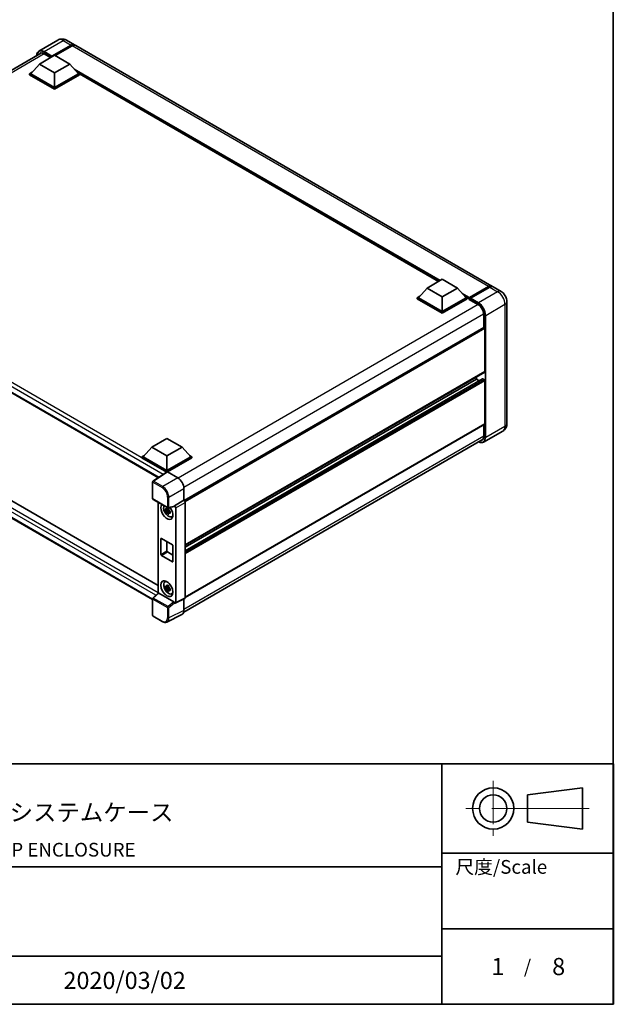
# Model space of a CAD drawing. Units: millimetres. Extents: x 0 to 10432, y 0 to 1264.
# Drawn here: x 914 to 1173, y 0 to 430 of the extents above; entities that cross this region are included whole.
import ezdxf
from ezdxf.enums import TextEntityAlignment as Align

# ---------------------------------------------------------------- set-up
doc = ezdxf.new("R2010")
doc.units = ezdxf.units.MM
doc.header["$LTSCALE"] = 3
doc.linetypes.add('CHAIN', pattern=[0.3543, 0.2362, -0.0295, 0.0591, -0.0295])
for name, color, linetype, lineweight in [('Border (ISO)', 7, 'Continuous', 35), ('Title (ISO)', 7, 'Continuous', 35), ('Visible (ISO)', 7, 'Continuous', 35), ('Visible Narrow (ISO)', 7, 'Continuous', 25)]:
    doc.layers.add(name, color=color, linetype=linetype, lineweight=lineweight)
doc.styles.add('Note Text (TK)', font='txt')
doc.styles.add('文字スタイル67', font='arial.ttf')

# ---------------------------------------------------------------- blocks, each defined once
blk = doc.blocks.new('図面枠 tk図枠')
at = {"layer": 'Border (ISO)'}
for p in [(405.5, 289), (14.5, 8)]:
    blk.add_line(p, (405.5, 8), dxfattribs=at)
blk = doc.blocks.new('表題欄 tk表題欄')
at = {"layer": 'Title (ISO)'}
for p, q in [((74.71, 244.05), (255.71, 244.05)), ((230.71, 244.05), (230.71, 209.05)), ((255.71, 244.05), (255.71, 209.05)), ((243.21, 239.55), (251.21, 240.55)), ((243.21, 239.55), (243.21, 235.55)), ((251.21, 234.55), (251.21, 240.55)), ((243.21, 235.55), (251.21, 234.55)), ((230.71, 231.05), (255.71, 231.05)), ((74.71, 229.05), (230.71, 229.05)), ((230.71, 220.05), (255.71, 220.05)), ((149.71, 216.05), (230.71, 216.05)), ((255.71, 209.05), (74.71, 209.05))]:
    blk.add_line(p, q, dxfattribs=at)
at = {"layer": 'Title (ISO)', "color": 4, "linetype": 'CHAIN', "lineweight": 18, "ltscale": 8.88956}
blk.add_line((238.21, 241.55), (238.21, 233.55), dxfattribs=at)
at = {"layer": 'Title (ISO)', "color": 4, "linetype": 'CHAIN', "lineweight": 18, "ltscale": 20.001633}
blk.add_line((252.21, 237.55), (234.21, 237.55), dxfattribs=at)
at = {"layer": 'Title (ISO)'}
for radius in [3, 2]:
    blk.add_circle((238.21, 237.55), radius, dxfattribs=at)
at = {"layer": 'Title (ISO)', "color": 1, "insert": (232.71, 229.05), "char_height": 2, "attachment_point": 4, "line_spacing_factor": 1.5, "style": 'Note Text (TK)'}
blk.add_mtext('\\fＭＳ Ｐゴシック|b0|i0;\\H2.0000;尺度/Scale', dxfattribs=at)
at = {"layer": 'Title (ISO)', "color": 7, "insert": (243.21, 214.55), "char_height": 2, "attachment_point": 5, "line_spacing_factor": 1.5, "style": 'Note Text (TK)'}
blk.add_mtext('\\fＭＳ Ｐゴシック|b0|i0;\\H2.0000;/', dxfattribs=at)
at = {"layer": 'Title (ISO)', "color": 7}
for tag, p, height, style in [('<品名>_001', (157.54, 235.73), 2.5, 'Note Text (TK)'), ('<Title>_001', (157.49, 230.55), 2, '文字スタイル67'), ('<ページ_No.>_001', (237.95, 213.3), 2.5, 'Note Text (TK)'), ('<総ページ数>_001', (246.8, 213.3), 2.5, 'Note Text (TK)'), ('作成日_001', (175.62, 211.28), 2.5, 'Note Text (TK)')]:
    blk.add_attdef(tag, p, '', height=height, dxfattribs=dict(at, style=style))
at = {"layer": 'Title (ISO)', "color": 7, "style": 'Note Text (TK)'}
blk.add_attdef('<尺度>', text='', height=2.5, dxfattribs=at).set_placement((243.21, 223.55), align=Align.MIDDLE_CENTER)

msp = doc.modelspace()

# ---------------------------------------------------------------- linework, layer by layer
at = {"layer": 'Visible (ISO)'}
for p, q in [((930.3356, 420.9475), (921.9829, 416.1251)), ((927.5475, 413.6517), (936.0328, 418.5507)), ((927.6801, 413.912), (936.0328, 418.7344)), ((936.5631, 418.4282), (929.165, 414.1569)), ((934.0856, 420.8732), (937.5328, 418.883)), ((1119.9663, 313.555), (938.0631, 418.5768)), ((792.165, 339.7226), (923.1157, 415.3269)), ((922.2442, 410.498), (928.8733, 414.3253)), ((924.2329, 414.9836), (927.1232, 413.3149)), ((927.5475, 413.6517), (927.5475, 413.6824)), ((927.627, 413.6058), (927.5475, 413.6517)), ((928.8733, 414.3253), (935.5024, 410.498)), ((922.2442, 410.498), (918.4788, 406.2726)), ((928.8733, 406.6707), (922.2442, 410.498)), ((935.5024, 410.498), (928.8733, 406.6707)), ((935.5024, 410.498), (939.2678, 406.2726)), ((917.9485, 406.2726), (919.0408, 406.9033)), ((917.9485, 405.844), (917.9485, 406.2726)), ((928.8733, 399.9652), (917.9485, 406.2726)), ((928.8733, 399.5365), (917.9485, 405.844)), ((928.8733, 400.2714), (918.4788, 406.2726)), ((928.8733, 406.6707), (928.8733, 400.2714)), ((939.2678, 406.2726), (928.8733, 400.2714)), ((939.7981, 406.2726), (928.8733, 399.9652)), ((939.7981, 405.844), (928.8733, 399.5365)), ((938.7058, 406.9033), (939.7981, 406.2726)), ((939.7981, 405.844), (939.7981, 406.2726)), ((1096.666, 315.6087), (939.7981, 406.1764)), ((928.8733, 399.5365), (928.8733, 399.9652)), ((797.1867, 332.1046), (974.1859, 229.914)), ((1091.6316, 312.7021), (1098.2607, 316.5295)), ((1098.2607, 316.5295), (1104.8899, 312.7021)), ((1091.6316, 312.7021), (1087.8663, 308.4768)), ((1098.2607, 308.8748), (1091.6316, 312.7021)), ((1104.8899, 312.7021), (1098.2607, 308.8748)), ((1104.8899, 312.7021), (1108.6552, 308.4768)), ((1110.0199, 308.2564), (1118.5051, 313.1554)), ((1110.1401, 308.5992), (1118.4663, 313.4064)), ((1118.9966, 313.1002), (1110.6439, 308.2777)), ((1123.9438, 311.2586), (1120.4966, 313.2488)), ((1087.3359, 308.4768), (1088.4283, 309.1074)), ((1087.3359, 308.0481), (1087.3359, 308.4768)), ((1098.2607, 302.1693), (1087.3359, 308.4768)), ((1098.2607, 301.7407), (1087.3359, 308.0481)), ((1098.2607, 302.4755), (1087.8663, 308.4768)), ((1098.2607, 308.8748), (1098.2607, 302.4755)), ((1108.6552, 308.4768), (1098.2607, 302.4755)), ((1109.1855, 308.4768), (1098.2607, 302.1693)), ((1109.1855, 308.0481), (1098.2607, 301.7407)), ((1108.0932, 309.1074), (1109.1855, 308.4768)), ((1109.1855, 308.0481), (1109.1855, 308.4768)), ((1109.981, 307.9213), (1109.1855, 308.3806)), ((1109.981, 308.0481), (1109.981, 308.3237)), ((1109.981, 307.7419), (1109.981, 308.1706)), ((1109.981, 307.7419), (1113.8259, 305.5221)), ((1110.5114, 308.0175), (1110.1136, 308.2471)), ((1110.5114, 308.0481), (1110.5114, 308.0175)), ((1126.5044, 306.8234), (1126.5044, 253.547)), ((1098.2607, 301.7407), (1098.2607, 302.1693)), ((1116.345, 301.1589), (1116.345, 295.4682)), ((1116.4227, 295.513), (985.4908, 219.9195)), ((1116.8753, 295.0352), (1116.8753, 276.2047)), ((800.4008, 283.1705), (974.0903, 182.8908)), ((971.6774, 176.708), (797.1867, 277.4503)), ((1116.7977, 276.0331), (985.8838, 200.4499)), ((1115.8613, 273.0622), (985.8838, 198.0196)), ((1113.163, 272.9898), (985.8838, 199.5051)), ((1113.163, 273.9346), (1113.163, 272.9898)), ((1113.163, 272.9898), (1114.4494, 272.2471)), ((1115.9738, 273.051), (1116.6102, 272.6836)), ((1116.8753, 272.2243), (1116.8753, 253.3939)), ((1116.7977, 253.2222), (985.8838, 177.639)), ((1124.6938, 250.2622), (1116.3411, 245.4398)), ((1116.345, 252.9609), (1116.345, 247.8825)), ((971.2997, 243.2285), (977.9288, 247.0558)), ((977.9288, 247.0558), (984.558, 243.2285)), ((985.2656, 171.2155), (1116.0837, 246.7433)), ((971.2997, 243.2285), (967.5344, 239.0031)), ((977.9288, 239.4012), (971.2997, 243.2285)), ((984.558, 243.2285), (977.9288, 239.4012)), ((984.558, 243.2285), (988.3233, 239.0031)), ((967.004, 239.0031), (968.0964, 239.6338)), ((967.004, 238.5745), (967.004, 239.0031)), ((977.9288, 232.6957), (967.004, 239.0031)), ((977.8313, 232.3233), (967.004, 238.5745)), ((977.9288, 233.0019), (967.5344, 239.0031)), ((977.9288, 239.4012), (977.9288, 233.0019)), ((988.3233, 239.0031), (977.9288, 233.0019)), ((988.8536, 239.0031), (977.9288, 232.6957)), ((988.8536, 238.5745), (978.194, 232.4201)), ((987.7613, 239.6338), (988.8536, 239.0031)), ((988.8536, 238.5745), (988.8536, 239.0031)), ((978, 232.4348), (971.8457, 228.3673)), ((977.8313, 232.3233), (977.7963, 232.3436)), ((977.7963, 232.3002), (977.7963, 232.3436)), ((977.9288, 232.3878), (977.9288, 232.6957)), ((978.1938, 232.4202), (982.7034, 229.8166)), ((971.6774, 220.7602), (971.6774, 228.0545)), ((985.3535, 225.2266), (985.3535, 220.0196)), ((971.8649, 220.4354), (978.3144, 216.7118)), ((985.3535, 220.0196), (981.2371, 217.643)), ((985.3535, 220.0196), (985.3538, 220.0194)), ((974.0903, 219.1506), (974.0903, 179.472)), ((978.7101, 215.8412), (977.2862, 215.5419)), ((977.9724, 214.3533), (978.9435, 215.4369)), ((978.6564, 216.4184), (978.2779, 216.1999)), ((978.2779, 215.3221), (978.8825, 215.6712)), ((981.1247, 217.3121), (978.5938, 216.6729)), ((978.7101, 216.2259), (978.7101, 216.3891)), ((978.7101, 215.8412), (978.7101, 215.9234)), ((978.8144, 215.781), (978.7101, 215.8412)), ((978.9435, 215.4369), (978.9435, 215.5573)), ((978.9435, 215.4369), (979.0147, 215.3958)), ((979.4166, 215.1018), (979.038, 214.8833)), ((979.2767, 215.2446), (979.4181, 215.1629)), ((981.2371, 217.5043), (981.2371, 217.643)), ((981.2371, 217.643), (981.2374, 217.6428)), ((981.7674, 216.7248), (981.7674, 175.4035)), ((985.8838, 219.1014), (985.8838, 177.4593)), ((980.023, 212.8711), (980.5435, 213.1015)), ((975.2772, 196.4432), (975.2772, 203.1793)), ((975.5423, 203.3324), (980.3153, 200.5767)), ((977.9288, 201.9546), (977.9288, 197.9742)), ((980.5805, 200.1175), (980.5805, 193.3814)), ((980.3153, 193.2283), (975.5423, 195.984)), ((978.194, 197.5149), (980.5805, 196.137)), ((977.0278, 184.3785), (977.4876, 184.714)), ((978.7101, 182.1607), (977.2862, 181.8615)), ((977.9724, 180.6729), (978.9435, 181.7564)), ((978.6564, 182.7379), (978.2779, 182.5194)), ((978.2779, 181.6416), (978.8825, 181.9907)), ((978.7101, 182.5454), (978.7101, 182.7087)), ((978.7101, 182.1607), (978.7101, 182.2429)), ((978.8144, 182.1005), (978.7101, 182.1607)), ((978.9435, 181.7564), (978.9435, 181.8769)), ((978.9435, 181.7564), (979.0147, 181.7153)), ((979.4166, 181.4213), (979.038, 181.2028)), ((979.2767, 181.5641), (979.4181, 181.4825)), ((971.6774, 169.7803), (971.6774, 177.0747)), ((971.7977, 177.3499), (974.1471, 179.5246)), ((980.9741, 175.7015), (974.3533, 179.524)), ((980.023, 179.1906), (980.5435, 179.421)), ((985.7153, 177.109), (981.5989, 175.0531)), ((985.3535, 176.9283), (985.3535, 171.9465)), ((981.2371, 175.0977), (981.2371, 175.2363)), ((981.2374, 175.0975), (981.2371, 175.0977)), ((975.9294, 167.109), (971.8649, 169.4556)), ((984.511, 170.1948), (977.9113, 166.8987))]:
    msp.add_line(p, q, dxfattribs=at)
for centre, start, end in [((972.0524, 228.0545), 123.461292, 180), ((972.0524, 220.7602), 180, 240), ((978.5019, 217.0365), 240, 284.173003), ((972.0524, 177.0747), 132.789481, 180), ((972.0524, 169.7803), 180, 240)]:
    msp.add_arc(centre, 0.375, start, end, dxfattribs=at)
for centre, major_axis, ratio, start_param, end_param in [((936.0328, 416.2849), (1.5, 2.5981), 0.57735027, 6.10547471, 7.06858347), ((936.0328, 416.2849), (1.3875, 2.4032), 0.57735027, 0.02962637, 0.78539816), ((936.5631, 415.9787), (1.5, 2.5981), 0.57735027, 0, 0.78539816), ((924.2329, 412.0749), (-1.7813, 3.0852), 0.57735027, 5.49778714, 6.60906826), ((927.6801, 413.7589), (0.0938, 0.1624), 0.57735027, 0.78539816, 2.35619449), ((1118.4663, 310.9569), (1.5, 2.5981), 0.57735027, 6.10547471, 7.06858347), ((1118.9966, 310.6507), (1.5, 2.5981), 0.57735027, 0, 0.78539816), ((1110.1401, 308.4155), (0.1125, 0.1949), 0.57735027, 0.78539816, 2.35619449), ((1110.1136, 308.094), (-0.0938, 0.1624), 0.57735027, 5.49778714, 7.06858347), ((1110.6439, 308.1247), (-0.0937, -0.1624), 0.57735027, 3.92699082, 5.49778714), ((1113.8259, 302.6133), (1.7813, -3.0852), 0.57735027, 0.78539816, 2.35619449), ((1116.6102, 295.1883), (-0.1875, 0.3248), 0.57735027, 3.92699082, 6.28318531), ((1116.6102, 276.3578), (0.1875, -0.3248), 0.57735027, 0, 0.78539816), ((1115.9738, 272.8673), (-0.1125, 0.1949), 0.57735027, 5.49778714, 6.28318531), ((1116.6102, 272.3774), (0.1875, -0.3248), 0.57735027, 0.78539816, 2.35619449), ((1116.6102, 253.547), (0.1875, -0.3248), 0.57735027, 0, 0.78539816), ((1113.8259, 249.3369), (1.7813, -3.0852), 0.57735027, 5.95730235, 7.06858347), ((977.7963, 231.425), (0.5625, 0.9743), 0.57735027, 0.78539816, 1.17435442), ((978.1942, 232.1136), (-0.1877, 0.3252), 0.5766475, 5.49839613, 6.31804944), ((982.7002, 226.7547), (-1.875, 3.2476), 0.5780539, 3.9275998, 5.49717816), ((985.3531, 219.407), (-0.375, 0.6495), 0.5780539, 3.9275998, 5.49717816), ((977.9288, 215.1206), (1.875, -3.2476), 0.57735027, 3.29297256, 8.06771222), ((978.6183, 215.5186), (-1.5005, 2.5989), 0.57735027, 0.35706869, 3.53279276), ((978.2955, 215.3323), (-0.5871, 1.0168), 0.57735027, 5.97330265, 6.59306797), ((978.2955, 215.3323), (-0.5871, 1.0168), 0.57735027, 1.26091366, 1.88067899), ((978.2955, 215.3323), (0.5871, -1.0168), 0.57735027, 1.26091366, 1.88067899), ((980.9718, 217.6603), (-0.1826, 0.3366), 0.5718249, 2.9967698, 3.95327169), ((981.2368, 217.0304), (0.375, -0.6495), 0.5780539, 0.78600715, 2.3555855), ((978.2955, 215.3323), (0.5871, -1.0168), 0.57735027, 5.97330265, 6.59306797), ((979.5198, 216.0391), (1.875, -3.2476), 0.57735027, 5.62163033, 5.84503628), ((975.5423, 203.0262), (-0.1875, 0.3248), 0.57735027, 5.49778714, 7.06858347), ((978.194, 197.8211), (0.1875, -0.3248), 0.57735027, 3.92699082, 5.49778714), ((980.3153, 200.2706), (0.1875, -0.3248), 0.57735027, 0.78539816, 2.35619449), ((975.5423, 196.2901), (-0.1875, 0.3248), 0.57735027, 0.78539816, 2.35619449), ((980.3153, 193.5345), (0.1875, -0.3248), 0.57735027, 5.49778714, 7.06858347), ((979.5198, 182.3587), (1.875, -3.2476), 0.57735027, 3.57974168, 3.80314763), ((978.6183, 181.8381), (-1.5005, 2.5989), 0.57735027, 5.8919852, 9.81597807), ((978.2955, 181.6518), (-0.5871, 1.0168), 0.57735027, 5.97330265, 6.59306797), ((978.2955, 181.6518), (-0.5871, 1.0168), 0.57735027, 1.26091366, 1.88067899), ((978.2955, 181.6518), (0.5871, -1.0168), 0.57735027, 1.26091366, 1.88067899), ((978.2955, 181.6518), (0.5871, -1.0168), 0.57735027, 5.97330265, 6.59306797), ((974.3556, 179.2066), (0.1826, -0.3366), 0.5718249, 2.39113693, 3.28641551), ((979.5198, 182.3587), (1.875, -3.2476), 0.57735027, 5.62163033, 5.84503628), ((985.3531, 177.7664), (0.3755, -0.6503), 0.5766475, 6.24832118, 7.06797448), ((980.9718, 175.3868), (0.1807, -0.3339), 0.58179756, 0.82141755, 2.38355232), ((981.2368, 175.7106), (0.3755, -0.6503), 0.5766475, 5.49839613, 7.06797448), ((982.7002, 173.4821), (1.8773, -3.2516), 0.5766475, 6.24832118, 7.06797448)]:
    msp.add_ellipse(centre, major_axis=major_axis, ratio=ratio, start_param=start_param, end_param=end_param, dxfattribs=at)
msp.add_ellipse((977.9288, 181.4401), major_axis=(-1.875, 3.2476), ratio=0.57735027, dxfattribs=at)
for points, knots in [([(934.0856, 420.8732), (933.9123, 420.9733), (933.7251, 421.0659), (933.316, 421.2273), (933.094, 421.2961), (932.6107, 421.3938), (932.349, 421.4225), (931.7932, 421.4164), (931.4988, 421.3809), (930.9071, 421.2261), (930.6105, 421.1062), (930.3356, 420.9475)], [3.141592654, 3.141592654, 3.141592654, 3.141592654, 3.298672286, 3.298672286, 3.455751919, 3.455751919, 3.612831552, 3.612831552, 3.769911184, 3.769911184, 3.926990817, 3.926990817, 3.926990817, 3.926990817]), ([(920.9976, 414.1041), (921.0018, 414.256), (921.0145, 414.4034), (921.0621, 414.7229), (921.1019, 414.8919), (921.2082, 415.2084), (921.2748, 415.356), (921.4343, 415.6254), (921.5273, 415.7473), (921.7378, 415.9603), (921.8553, 416.0514), (921.9829, 416.1251)], [1.602386081, 1.602386081, 1.602386081, 1.602386081, 1.727875959, 1.727875959, 1.884955592, 1.884955592, 2.042035225, 2.042035225, 2.199114858, 2.199114858, 2.35619449, 2.35619449, 2.35619449, 2.35619449]), ([(1118.5051, 313.1554), (1118.6083, 313.215), (1118.7123, 313.2657), (1118.9203, 313.3477), (1119.0242, 313.379), (1119.23, 313.4206), (1119.332, 313.4309), (1119.5312, 313.4287), (1119.6286, 313.4162), (1119.7379, 313.3876), (1119.754, 313.383), (1119.7699, 313.3781)], [1.570796327, 1.570796327, 1.570796327, 1.570796327, 1.727875959, 1.727875959, 1.884955592, 1.884955592, 2.042035225, 2.042035225, 2.199114858, 2.199114858, 2.226350272, 2.226350272, 2.226350272, 2.226350272]), ([(1126.5044, 306.8234), (1126.5044, 307.2237), (1126.4521, 307.5914), (1126.2845, 308.2838), (1126.1683, 308.6085), (1125.8832, 309.2263), (1125.7141, 309.5191), (1125.3217, 310.0749), (1125.0986, 310.3379), (1124.5828, 310.8292), (1124.2905, 311.0584), (1123.9438, 311.2586)], [4.71238898, 4.71238898, 4.71238898, 4.71238898, 5.02654825, 5.02654825, 5.34070751, 5.34070751, 5.65486678, 5.65486678, 5.96902604, 5.96902604, 6.28318531, 6.28318531, 6.28318531, 6.28318531]), ([(1124.6938, 250.2622), (1124.9687, 250.4209), (1125.2208, 250.6178), (1125.6507, 251.0529), (1125.8287, 251.29), (1126.1119, 251.7683), (1126.2178, 252.0093), (1126.3748, 252.4767), (1126.4263, 252.7034), (1126.491, 253.1384), (1126.5044, 253.3468), (1126.5044, 253.547)], [3.926990817, 3.926990817, 3.926990817, 3.926990817, 4.08407045, 4.08407045, 4.241150082, 4.241150082, 4.398229715, 4.398229715, 4.555309348, 4.555309348, 4.71238898, 4.71238898, 4.71238898, 4.71238898]), ([(1116.3411, 245.4398), (1116.2135, 245.3661), (1116.0758, 245.3099), (1115.7861, 245.2341), (1115.6341, 245.2145), (1115.321, 245.211), (1115.1599, 245.2272), (1114.8326, 245.2934), (1114.6664, 245.3434), (1114.3659, 245.4619), (1114.2319, 245.5247), (1114.0982, 245.597)], [2.35619449, 2.35619449, 2.35619449, 2.35619449, 2.513274123, 2.513274123, 2.670353756, 2.670353756, 2.827433388, 2.827433388, 2.984513021, 2.984513021, 3.110002899, 3.110002899, 3.110002899, 3.110002899]), ([(977.2862, 215.5419), (977.2739, 215.6905), (977.2683, 215.8384), (977.2683, 216.1157), (977.2739, 216.266), (977.2862, 216.4197)], [4.331071921, 4.331071921, 4.331071921, 4.331071921, 4.398975087, 4.398975087, 4.466878254, 4.466878254, 4.466878254, 4.466878254]), ([(977.2862, 216.4197), (977.3526, 216.3627), (977.4202, 216.3067), (977.5116, 216.2334), (977.5344, 216.2153), (977.5574, 216.1973)], [4.4863158772, 4.4863158772, 4.4863158772, 4.4863158772, 4.5307133937, 4.5307133937, 4.5453911286, 4.5453911286, 4.5453911286, 4.5453911286]), ([(977.5574, 215.3196), (977.5344, 215.3375), (977.5116, 215.3556), (977.4202, 215.4289), (977.3526, 215.485), (977.2862, 215.5419)], [4.8174915459, 4.8174915459, 4.8174915459, 4.8174915459, 4.8321692807, 4.8321692807, 4.8765667973, 4.8765667973, 4.8765667973, 4.8765667973]), ([(977.9154, 216.404), (977.9195, 216.4376), (977.9238, 216.4713), (977.9416, 216.6077), (977.9563, 216.7113), (977.9724, 216.8159)], [4.8174915459, 4.8174915459, 4.8174915459, 4.8174915459, 4.8321692807, 4.8321692807, 4.8765667973, 4.8765667973, 4.8765667973, 4.8765667973]), ([(977.9724, 216.8159), (978.0949, 216.74), (978.2202, 216.6653), (978.4603, 216.5267), (978.5933, 216.4523), (978.7325, 216.377)], [4.331071921, 4.331071921, 4.331071921, 4.331071921, 4.398975087, 4.398975087, 4.466878254, 4.466878254, 4.466878254, 4.466878254]), ([(978.7325, 216.377), (978.7165, 216.2724), (978.7017, 216.1688), (978.6839, 216.0325), (978.6797, 215.9987), (978.6756, 215.9651)], [4.4863158772, 4.4863158772, 4.4863158772, 4.4863158772, 4.5307133937, 4.5307133937, 4.5453911286, 4.5453911286, 4.5453911286, 4.5453911286]), ([(979.0336, 215.345), (979.0648, 215.3318), (979.0961, 215.3186), (979.2231, 215.2658), (979.3202, 215.2268), (979.4188, 215.1884)], [4.8174915459, 4.8174915459, 4.8174915459, 4.8174915459, 4.8321692807, 4.8321692807, 4.8765667973, 4.8765667973, 4.8765667973, 4.8765667973]), ([(979.4188, 215.1884), (979.4143, 215.0302), (979.4123, 214.8778), (979.4123, 214.6006), (979.4143, 214.4547), (979.4188, 214.3107)], [4.331071921, 4.331071921, 4.331071921, 4.331071921, 4.398975087, 4.398975087, 4.466878254, 4.466878254, 4.466878254, 4.466878254]), ([(977.9724, 214.3533), (977.9563, 214.4393), (977.9416, 214.5259), (977.9238, 214.6417), (977.9195, 214.6706), (977.9154, 214.6994)], [4.4863158772, 4.4863158772, 4.4863158772, 4.4863158772, 4.5307133937, 4.5307133937, 4.5453911286, 4.5453911286, 4.5453911286, 4.5453911286]), ([(978.7325, 213.9145), (978.5933, 213.9807), (978.4603, 214.051), (978.2202, 214.1896), (978.0949, 214.2685), (977.9724, 214.3533)], [4.331071921, 4.331071921, 4.331071921, 4.331071921, 4.398975087, 4.398975087, 4.466878254, 4.466878254, 4.466878254, 4.466878254]), ([(978.6756, 214.2605), (978.6797, 214.2317), (978.6839, 214.2029), (978.7017, 214.0871), (978.7165, 214.0005), (978.7325, 213.9145)], [4.8174915459, 4.8174915459, 4.8174915459, 4.8174915459, 4.8321692807, 4.8321692807, 4.8765667973, 4.8765667973, 4.8765667973, 4.8765667973]), ([(979.4188, 214.3107), (979.3202, 214.349), (979.2231, 214.3881), (979.0961, 214.4408), (979.0648, 214.454), (979.0336, 214.4673)], [4.4863158772, 4.4863158772, 4.4863158772, 4.4863158772, 4.5307133937, 4.5307133937, 4.5453911286, 4.5453911286, 4.5453911286, 4.5453911286]), ([(977.2862, 181.8615), (977.2739, 182.01), (977.2683, 182.158), (977.2683, 182.4352), (977.2739, 182.5855), (977.2862, 182.7392)], [4.331071921, 4.331071921, 4.331071921, 4.331071921, 4.398975087, 4.398975087, 4.466878254, 4.466878254, 4.466878254, 4.466878254]), ([(977.2862, 182.7392), (977.3526, 182.6823), (977.4202, 182.6262), (977.5116, 182.5529), (977.5344, 182.5348), (977.5574, 182.5168)], [4.4863158772, 4.4863158772, 4.4863158772, 4.4863158772, 4.5307133937, 4.5307133937, 4.5453911286, 4.5453911286, 4.5453911286, 4.5453911286]), ([(977.5574, 181.6391), (977.5344, 181.6571), (977.5116, 181.6752), (977.4202, 181.7485), (977.3526, 181.8045), (977.2862, 181.8615)], [4.8174915459, 4.8174915459, 4.8174915459, 4.8174915459, 4.8321692807, 4.8321692807, 4.8765667973, 4.8765667973, 4.8765667973, 4.8765667973]), ([(977.9154, 182.7235), (977.9195, 182.7571), (977.9238, 182.7909), (977.9416, 182.9272), (977.9563, 183.0308), (977.9724, 183.1354)], [4.8174915459, 4.8174915459, 4.8174915459, 4.8174915459, 4.8321692807, 4.8321692807, 4.8765667973, 4.8765667973, 4.8765667973, 4.8765667973]), ([(977.9724, 180.6729), (977.9563, 180.7589), (977.9416, 180.8455), (977.9238, 180.9613), (977.9195, 180.9901), (977.9154, 181.0189)], [4.4863158772, 4.4863158772, 4.4863158772, 4.4863158772, 4.5307133937, 4.5307133937, 4.5453911286, 4.5453911286, 4.5453911286, 4.5453911286]), ([(977.9724, 183.1354), (978.0949, 183.0595), (978.2202, 182.9848), (978.4603, 182.8462), (978.5933, 182.7718), (978.7325, 182.6965)], [4.331071921, 4.331071921, 4.331071921, 4.331071921, 4.398975087, 4.398975087, 4.466878254, 4.466878254, 4.466878254, 4.466878254]), ([(978.7325, 180.234), (978.5933, 180.3003), (978.4603, 180.3705), (978.2202, 180.5091), (978.0949, 180.588), (977.9724, 180.6729)], [4.331071921, 4.331071921, 4.331071921, 4.331071921, 4.398975087, 4.398975087, 4.466878254, 4.466878254, 4.466878254, 4.466878254]), ([(978.7325, 182.6965), (978.7165, 182.592), (978.7017, 182.4883), (978.6839, 182.352), (978.6797, 182.3183), (978.6756, 182.2847)], [4.4863158772, 4.4863158772, 4.4863158772, 4.4863158772, 4.5307133937, 4.5307133937, 4.5453911286, 4.5453911286, 4.5453911286, 4.5453911286]), ([(978.6756, 180.5801), (978.6797, 180.5512), (978.6839, 180.5224), (978.7017, 180.4066), (978.7165, 180.32), (978.7325, 180.234)], [4.8174915459, 4.8174915459, 4.8174915459, 4.8174915459, 4.8321692807, 4.8321692807, 4.8765667973, 4.8765667973, 4.8765667973, 4.8765667973]), ([(979.0336, 181.6645), (979.0648, 181.6513), (979.0961, 181.6381), (979.2231, 181.5853), (979.3202, 181.5463), (979.4188, 181.5079)], [4.8174915459, 4.8174915459, 4.8174915459, 4.8174915459, 4.8321692807, 4.8321692807, 4.8765667973, 4.8765667973, 4.8765667973, 4.8765667973]), ([(979.4188, 180.6302), (979.3202, 180.6685), (979.2231, 180.7076), (979.0961, 180.7604), (979.0648, 180.7735), (979.0336, 180.7868)], [4.4863158772, 4.4863158772, 4.4863158772, 4.4863158772, 4.5307133937, 4.5307133937, 4.5453911286, 4.5453911286, 4.5453911286, 4.5453911286]), ([(979.4188, 181.5079), (979.4143, 181.3497), (979.4123, 181.1973), (979.4123, 180.9201), (979.4143, 180.7743), (979.4188, 180.6302)], [4.331071921, 4.331071921, 4.331071921, 4.331071921, 4.398975087, 4.398975087, 4.466878254, 4.466878254, 4.466878254, 4.466878254]), ([(977.9113, 166.8987), (977.795, 166.8406), (977.671, 166.7977), (977.4146, 166.743), (977.2821, 166.7312), (977.0138, 166.7364), (976.8779, 166.7533), (976.6057, 166.8133), (976.4693, 166.8562), (976.1979, 166.9655), (976.0628, 167.0319), (975.9294, 167.109)], [0.03486413, 0.03486413, 0.03486413, 0.03486413, 0.184849139, 0.184849139, 0.334834148, 0.334834148, 0.484819157, 0.484819157, 0.634804167, 0.634804167, 0.784789176, 0.784789176, 0.784789176, 0.784789176])]:
    msp.add_open_spline(points, degree=3, knots=knots, dxfattribs=at)
for points, weights in [([(978.2779, 216.1999), (978.014, 216.21), (977.5574, 216.1973)], [1.35956394726, 1.22656475141, 1.03074466748]), ([(977.5574, 215.3196), (978.014, 215.3322), (978.2779, 215.3221)], [1.03074466748, 1.22656475141, 1.35956394726]), ([(977.9154, 216.404), (978.1547, 216.2912), (978.2779, 216.1999)], [1.03074466748, 1.22656475141, 1.35956394726]), ([(978.2779, 215.3221), (978.1547, 215.0885), (977.9154, 214.6994)], [1.35956394726, 1.22656475141, 1.03074466748]), ([(978.6756, 214.2605), (978.9148, 214.6497), (979.038, 214.8833)], [1.03074466748, 1.22656475141, 1.35956394726]), ([(979.038, 214.8833), (979.0555, 214.7309), (979.0336, 214.4673)], [1.35956394726, 1.22656475141, 1.03074466748]), ([(978.2779, 182.5194), (978.014, 182.5295), (977.5574, 182.5168)], [1.35956394726, 1.22656475141, 1.03074466748]), ([(977.5574, 181.6391), (978.014, 181.6517), (978.2779, 181.6416)], [1.03074466748, 1.22656475141, 1.35956394726]), ([(977.9154, 182.7235), (978.1547, 182.6107), (978.2779, 182.5194)], [1.03074466748, 1.22656475141, 1.35956394726]), ([(978.2779, 181.6416), (978.1547, 181.408), (977.9154, 181.0189)], [1.35956394726, 1.22656475141, 1.03074466748]), ([(978.6756, 180.5801), (978.9148, 180.9692), (979.038, 181.2028)], [1.03074466748, 1.22656475141, 1.35956394726]), ([(979.038, 181.2028), (979.0555, 181.0504), (979.0336, 180.7868)], [1.35956394726, 1.22656475141, 1.03074466748])]:
    msp.add_rational_spline(points, weights, degree=2, dxfattribs=at)
at = {"layer": 'Visible Narrow (ISO)'}
for p, q in [((924.2329, 415.9022), (932.5856, 420.7246)), ((932.5856, 420.7246), (936.0328, 418.7344)), ((936.404, 418.3364), (936.0328, 418.5507)), ((1118.4663, 313.4064), (936.5631, 418.4282)), ((924.3655, 414.9071), (793.2414, 339.2026)), ((924.1003, 415.6726), (927.5475, 413.6824)), ((927.6801, 413.912), (924.2329, 415.9022)), ((1097.3327, 315.9936), (937.4694, 408.2907)), ((1097.0145, 315.8099), (938.1438, 407.534)), ((1096.7758, 315.6721), (938.6496, 406.9664)), ((977.7963, 232.3436), (797.7492, 336.2938)), ((976.3477, 231.3428), (796.9537, 334.9159)), ((796.9537, 332.6196), (974.4932, 230.1171)), ((1110.1401, 308.5992), (1106.8568, 310.4949)), ((1109.981, 308.3237), (1107.5312, 309.7381)), ((1110.1136, 308.2471), (1118.5989, 313.1461)), ((1122.4438, 311.11), (1114.0911, 306.2875)), ((1118.5989, 313.1461), (1118.8375, 313.0083)), ((1118.9966, 313.1002), (1122.4438, 311.11)), ((1113.9552, 305.4436), (982.8313, 229.7392)), ((1109.981, 308.0481), (1108.037, 309.1705)), ((1110.5114, 308.0481), (1113.9585, 306.0579)), ((1114.0911, 306.2875), (1110.6439, 308.2777)), ((1117.2731, 300.7762), (1125.6258, 305.5986)), ((1125.6258, 305.5986), (1125.6258, 252.3222)), ((1116.3417, 301.3101), (985.3275, 225.669)), ((1117.0079, 300.7762), (1117.0079, 247.4998)), ((1117.2731, 247.4998), (1117.2731, 300.7762)), ((1116.8753, 295.0352), (985.8369, 219.3801)), ((973.1055, 178.5604), (796.9537, 280.2617)), ((797.7492, 281.6395), (974.0903, 179.829)), ((796.9537, 277.9653), (971.6777, 177.0884)), ((1116.8753, 276.2047), (985.8838, 200.5767)), ((1115.9738, 273.051), (985.8838, 197.9435)), ((1116.6102, 272.6836), (985.8838, 197.2087)), ((1116.8753, 272.2243), (985.8838, 196.5963)), ((1116.8753, 253.3939), (985.8838, 177.7659)), ((1125.6258, 252.3222), (1117.2731, 247.4998)), ((1116.345, 248.0356), (985.3535, 172.4076)), ((972.0432, 228.3551), (978.1938, 232.4202)), ((971.7873, 227.9014), (975.8517, 225.5548)), ((971.7873, 220.6071), (971.7873, 227.9014)), ((976.1076, 226.0085), (972.0432, 228.3551)), ((982.7034, 229.8166), (976.1076, 226.0085)), ((978.7577, 221.4185), (985.3535, 225.2266)), ((978.2368, 216.8834), (971.7873, 220.6071)), ((978.2368, 221.4238), (978.2368, 216.8834)), ((978.7577, 216.8782), (978.7577, 221.4185)), ((985.3538, 220.0194), (981.2374, 217.6428)), ((981.2371, 217.5043), (978.7577, 216.8782)), ((981.7674, 216.7248), (985.8838, 219.1014)), ((975.2772, 203.1793), (975.5423, 203.3324)), ((975.2772, 196.4432), (977.9288, 197.9742)), ((975.5423, 195.984), (978.194, 197.5149)), ((980.3153, 193.2283), (980.5805, 193.3814)), ((971.7873, 169.6272), (971.7873, 176.9216)), ((971.7873, 176.9216), (978.2368, 173.198)), ((971.9866, 177.3333), (974.3533, 179.524)), ((978.4361, 173.6097), (971.9866, 177.3333)), ((985.8838, 177.4593), (981.7674, 175.4035)), ((978.2368, 173.198), (978.2368, 168.6576)), ((980.9741, 175.7015), (978.4361, 173.6097)), ((978.7577, 173.1927), (981.2371, 175.2363)), ((978.7577, 168.6524), (978.7577, 173.1927)), ((985.3535, 171.9465), (978.7577, 168.6524)), ((975.8517, 167.2806), (971.7873, 169.6272))]:
    msp.add_line(p, q, dxfattribs=at)
for centre, major_axis, ratio, start_param, end_param in [((932.5856, 417.0504), (-2.25, 3.8971), 0.57735027, 5.49778714, 6.28318531), ((932.5856, 418.2751), (1.5, 2.5981), 0.57735027, 0, 0.78539816), ((924.1003, 412.1514), (-2.1563, 3.7347), 0.57735027, 5.49778714, 7.00309553), ((924.2329, 412.228), (-2.25, 3.8971), 0.57735027, 5.49778714, 6.28318531), ((924.2329, 415.7491), (0.0938, 0.1624), 0.57735027, 0.78539816, 2.35619449), ((1118.5989, 312.993), (-0.0938, 0.1624), 0.57735027, 5.49778714, 6.28318531), ((1118.5989, 310.8803), (1.3875, 2.4032), 0.57735027, 0.15155638, 0.78539816), ((1122.4438, 308.6605), (1.5, 2.5981), 0.57735027, 0, 0.78539816), ((1122.4438, 307.4357), (2.25, -3.8971), 0.57735027, 0.78539816, 2.35619449), ((1114.0911, 306.1344), (0.0938, 0.1624), 0.57735027, 0.78539816, 2.35619449), ((1113.9585, 302.5368), (2.1563, -3.7347), 0.57735027, 0.78539816, 2.35619449), ((1114.0911, 302.6133), (-2.25, 3.8971), 0.57735027, 3.92699082, 5.49778714), ((1123.5044, 306.8234), (3, 0), 0.57735027, 5.49778714, 6.28318531), ((1117.1405, 300.8527), (0.1875, 0), 0.57735027, 3.92699082, 5.49778714), ((1122.4438, 254.1593), (2.25, -3.8971), 0.57735027, 0, 0.78539816), ((1123.5044, 253.547), (3, 0), 0.57735027, 5.49778714, 6.28318531), ((1113.9585, 249.2604), (2.1563, -3.7347), 0.57735027, 5.56327508, 7.06858347), ((1114.0911, 249.3369), (2.25, -3.8971), 0.57735027, 0, 0.78539816), ((1117.1405, 247.5763), (0.1875, 0), 0.57735027, 3.92699082, 5.49778714), ((972.0524, 228.0545), (-0.375, 0), 0.57735027, 0, 0.78539816), ((972.0524, 228.0545), (-0.1875, -0.3248), 0.57735027, 3.9618974, 5.49778714), ((972.0524, 228.0545), (-0.2068, 0.3128), 0.5766475, 5.463532, 6.28318531), ((976.1169, 225.7079), (0.1875, 0.3248), 0.57735027, 0.82030475, 2.35619449), ((975.8488, 222.7991), (1.6875, -2.9228), 0.5780539, 0.78600715, 2.3555855), ((976.114, 222.9522), (-1.875, 3.2476), 0.57388586, 3.9275998, 5.49717816), ((972.0524, 220.7602), (-0.375, 0), 0.57735027, 0, 0.78539816), ((972.0524, 220.7602), (-0.1875, -0.3248), 0.57735027, 5.49778714, 6.28318531), ((978.5019, 221.5769), (0.375, 0), 0.57735027, 3.92699082, 5.46288056), ((978.5019, 217.0365), (0.375, 0), 0.57735027, 3.92699082, 5.46288056), ((978.5019, 217.0365), (-0.1875, -0.3248), 0.57735027, 5.49778714, 6.28318531), ((978.5019, 217.0365), (0.0918, -0.3636), 0.68265399, 0, 0.9565019), ((972.0524, 177.0747), (-0.375, 0), 0.57735027, 0, 0.78539816), ((972.0524, 177.0747), (-0.1875, -0.3248), 0.57735027, 4.17779463, 5.49778714), ((972.0524, 177.0747), (-0.2547, 0.2752), 0.43528024, 5.38790672, 6.28318531), ((978.5019, 173.3511), (0.1875, 0.3248), 0.57735027, 1.03620198, 2.35619449), ((978.5019, 173.3511), (-0.375, 0), 0.57735027, 0.78539816, 2.32128791), ((978.5019, 173.3511), (-0.2385, 0.2894), 0.39624112, 3.84968252, 5.41181729), ((972.0524, 169.7803), (-0.375, 0), 0.57735027, 0, 0.78539816), ((972.0524, 169.7803), (-0.1875, -0.3248), 0.57735027, 5.49778714, 6.28318531), ((975.8488, 170.0397), (1.6896, -2.9264), 0.5766475, 5.49839613, 7.06797448), ((976.114, 170.1928), (1.8572, -3.2621), 0.57677384, 6.25179868, 7.07145199), ((978.5019, 168.8107), (0.375, 0), 0.57735027, 3.92699082, 5.46288056), ((976.1169, 167.4337), (-0.1875, -0.3248), 0.57735027, 5.49778714, 6.28318531)]:
    msp.add_ellipse(centre, major_axis=major_axis, ratio=ratio, start_param=start_param, end_param=end_param, dxfattribs=at)

# ---------------------------------------------------------------- block references
at = {"xscale": 3, "yscale": 3, "zscale": 3}
msp.add_blockref('図面枠 tk図枠', (-43.5, -24), dxfattribs=at)
msp.add_blockref('表題欄 tk表題欄', (405.8735, -627.1582), dxfattribs=at).add_auto_attribs({'<品名>_001': 'メタルシステムケース', '作成日_001': '2020/03/02', '<Title>_001': 'DESKTOP ENCLOSURE', '<ページ_No.>_001': '1', '<総ページ数>_001': '8'})

doc.saveas('drawing.dxf')
